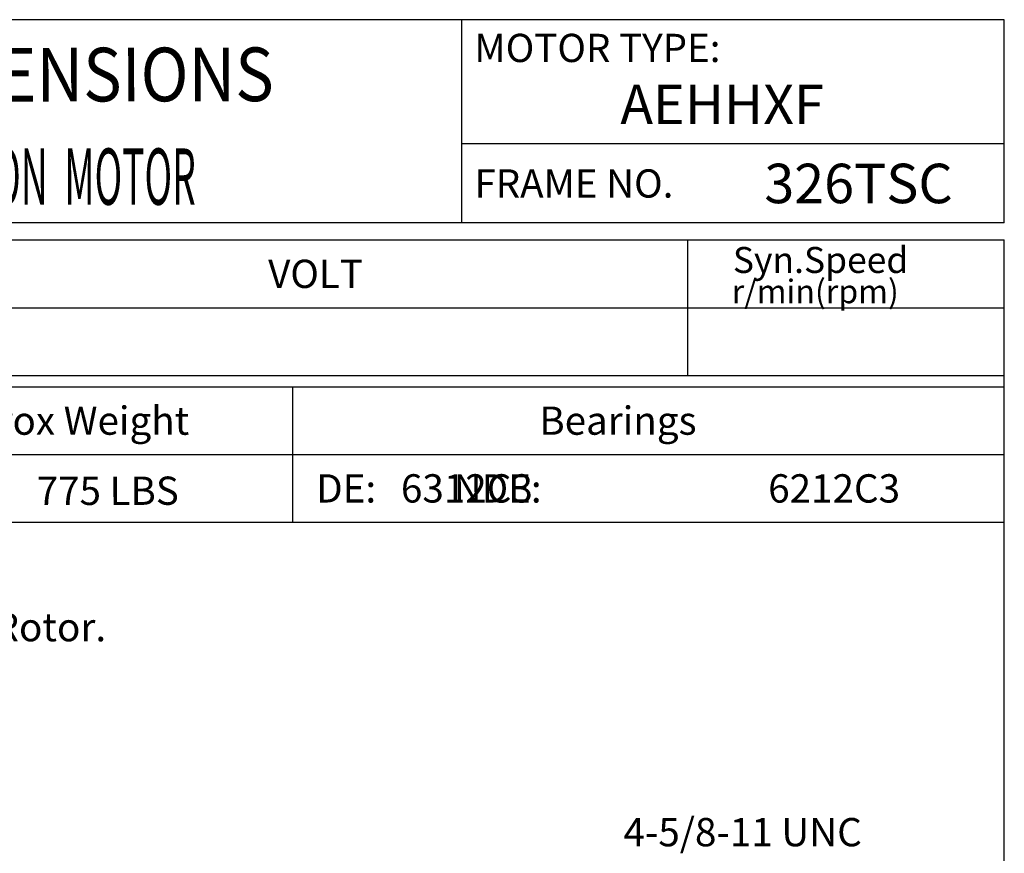
# Model space of a CAD drawing. Extents: x -32 to 36, y -52 to 52.
# Drawn here: x 3 to 36, y 24 to 52 of the extents above; entities that cross this region are included whole.
import ezdxf

# ---------------------------------------------------------------- set-up
doc = ezdxf.new("R2010")
doc.units = 0
doc.header["$MEASUREMENT"] = 0
doc.layers.get('0').update_dxf_attribs({"linetype": 'CONTINUOUS'})
doc.layers.add('99', color=7, linetype='CONTINUOUS')
doc.layers.add('PV', color=7, linetype='CONTINUOUS')
doc.styles.add('MICROCADAM', font='MONOTXT', dxfattribs={"height": 0.164063})

msp = doc.modelspace()

# ---------------------------------------------------------------- linework, layer by layer
at = {"color": 7, "linetype": 'Continuous'}
for p, q in [((35.62055, 51.93102), (-29.99626, 51.93102)), ((17.6228, 45.18186), (17.6228, 51.93102)), ((35.62055, 45.18186), (35.62055, 51.93102)), ((35.62055, 47.80653), (17.6228, 47.80653)), ((35.62055, 45.18186), (-29.99626, 45.18186)), ((-29.99628, 44.61942), (35.62056, 44.61946)), ((25.12186, 40.12007), (25.12186, 44.61946)), ((35.62055, -44.99438), (35.62055, 44.61943)), ((-29.99628, 42.36975), (35.62054, 42.36979)), ((-29.99628, 40.12004), (35.62055, 40.12008)), ((-29.99626, 39.74505), (35.62055, 39.74505)), ((11.9985, 39.74507), (11.99851, 35.24564)), ((-29.99626, 37.49534), (35.62055, 37.49534)), ((-29.99626, 35.24561), (35.62055, 35.24561))]:
    msp.add_line(p, q, dxfattribs=at)

# ---------------------------------------------------------------- texts
at = {"color": 7, "linetype": 'Continuous', "style": 'MICROCADAM'}
for s, height, p in [('MOTOR TYPE:', 0.9373829, (18.03796, 50.52494)), ('FRAME NO.', 0.937383, (18.03796, 46.0255)), ('Syn.Speed', 0.862392, (26.61368, 43.52261)), ('VOLT', 0.937383, (11.19507, 43.02593)), ('r/min(rpm)', 0.781249, (26.5766, 42.51819)), ('Approx Weight', 0.9373829, (-0.14726, 38.15151)), ('Bearings', 0.937383, (20.19395, 38.15151)), ('DE:         NDE:', 0.9373829, (12.78862, 35.90178))]:
    msp.add_text(s, height=height, dxfattribs=at).set_placement(p)
at = {"color": 7, "linetype": 'Continuous', "style": 'MICROCADAM', "width": 0.88249}
msp.add_text('OUTLINE DIMENSIONS', height=1.7810275, rotation=0.1, dxfattribs=at).set_placement((-11.10806, 49.18831))
at = {"color": 7, "linetype": 'Continuous', "style": 'MICROCADAM'}
msp.add_text('775 LBS', height=0.937383, rotation=0.1, dxfattribs=at).set_placement((3.51831, 35.81797))
at = {"layer": '99', "color": 7, "linetype": 'Continuous', "style": 'MICROCADAM', "width": 0.999873}
for s, p in [('AEHHXF', (22.87923, 48.46386)), ('326TSC', (27.65863, 45.83919))]:
    msp.add_text(s, height=1.31, dxfattribs=at).set_placement(p)
at = {"layer": 'PV', "color": 7, "linetype": 'Continuous', "style": 'MICROCADAM'}
for s, height, width, p in [('3-PHASE  INDUCTION  MOTOR', 1.87, 0.48415, (-8.37912, 45.78625)), ('6312C3', 0.94, 1, (15.59983, 35.90046)), ('6212C3', 0.94, 1, (27.78582, 35.90046)), ('Totally Enclosed Fan Cooled Type. Squirrel-cage Rotor.', 0.94, 1, (-26.96512, 31.29471)), ('4-5/8-11 UNC', 0.94, 1, (22.98451, 24.48878))]:
    msp.add_text(s, height=height, dxfattribs=dict(at, width=width)).set_placement(p)

doc.saveas('drawing.dxf')
